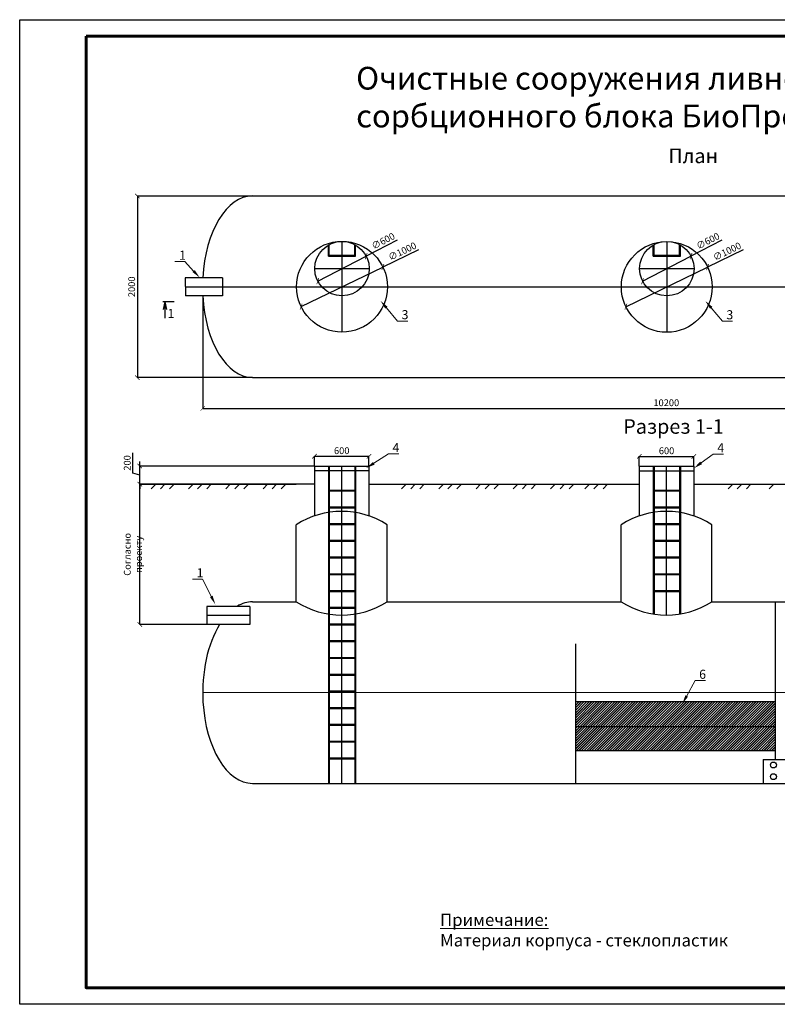
# Model space of a CAD drawing. Units: millimetres. Extents: x 474230 to 1607008, y -1441259 to -502875.
# Drawn here: x 1590933 to 1599276, y -661940 to -651095 of the extents above; entities that cross this region are included whole.
import ezdxf
from ezdxf import colors
from ezdxf.entities.mleader import LeaderData, LeaderLine
from ezdxf.math import Vec2, Vec3

# ---------------------------------------------------------------- set-up
doc = ezdxf.new("R2010")
doc.units = ezdxf.units.MM
doc.linetypes.add('CONTI', pattern=[0])
for name, color, linetype, lineweight in [('А1_воздуховод технологического процесса', 150, 'Continuous', 60), ('Размер', 7, 'Continuous', 13), ('сооружения', 7, 'Continuous', 50), ('Текст', 7, 'Continuous', 15), ('текстовый', 7, 'Continuous', 25)]:
    doc.layers.add(name, color=color, linetype=linetype, lineweight=lineweight)
doc.styles.add('100', font='simplex.shx', dxfattribs={"width": 0.9, "height": 100})
doc.styles.add('75', font='simplex.shx', dxfattribs={"width": 0.9, "height": 75})
doc.dimstyles.new('75', dxfattribs={"dimtxt": 75, "dimasz": 50, "dimexe": 1.25, "dimexo": 0, "dimgap": 25, "dimtad": 1, "dimtxsty": '75', "dimblk": 'ARCHTICK', "dimcen": 2.5, "dimclrd": 256, "dimclre": 256, "dimclrt": 7, "dimadec": 0, "dimazin": 0, "dimtfac": 1, "dimtmove": 0, "dimatfit": 1, "dimldrblk": 'ARCHTICK', "dimfxl": 1, "dimlwd": -1, "dimlwe": -1, "dimarcsym": 0})

# ---------------------------------------------------------------- blocks, each defined once
blk = doc.blocks.new('_ArchTick')
at = {"color": 0, "linetype": 'ByBlock', "const_width": 0.15}
blk.add_lwpolyline([(-0.5, -0.5), (0.5, 0.5)], dxfattribs=at)
blk = doc.blocks.new('*D5601')
at = {"layer": 'Defpoints', "color": 0, "lineweight": 13, "transparency": 16777216}
for p in [(1592255, -656211), (1593002, -656211), (1592994, -657757)]:
    blk.add_point(p, dxfattribs=at)
at = {"layer": 'текстовый', "color": 252, "linetype": 'Continuous', "transparency": 16777216}
for p, q in [((1593002, -656211), (1592254, -656211)), ((1592994, -657757), (1592254, -657757))]:
    blk.add_line(p, q, dxfattribs=at)
at = {"layer": 'текстовый', "color": 252, "transparency": 16777216}
blk.add_line((1592255, -657757), (1592255, -656211), dxfattribs=at)
at = {"layer": 'текстовый', "color": 252, "transparency": 16777216, "xscale": 50, "yscale": 50, "zscale": 50}
for p, rotation in [((1592255, -656211), 90), ((1592255, -657757), 270)]:
    blk.add_blockref('_ArchTick', p, dxfattribs=dict(at, rotation=rotation))
at = {"layer": 'текстовый', "color": 7, "lineweight": 25, "transparency": 16777216, "insert": (1592180, -656984), "char_height": 75, "attachment_point": 5, "rotation": 90, "style": '75'}
blk.add_mtext('{\\C252;Согласно проекту}', dxfattribs=at)
blk = doc.blocks.new('*D5602')
at = {"layer": 'Defpoints', "color": 0, "lineweight": 13, "transparency": 16777216}
for p in [(1593495, -653037), (1592229, -655037), (1593495, -655037)]:
    blk.add_point(p, dxfattribs=at)
at = {"layer": 'текстовый', "color": 252, "linetype": 'Continuous', "transparency": 16777216}
for p, q in [((1593495, -653037), (1592228, -653037)), ((1593495, -655037), (1592228, -655037))]:
    blk.add_line(p, q, dxfattribs=at)
at = {"layer": 'текстовый', "color": 252, "transparency": 16777216}
blk.add_line((1592229, -653037), (1592229, -655037), dxfattribs=at)
at = {"layer": 'текстовый', "color": 252, "transparency": 16777216, "xscale": 50, "yscale": 50, "zscale": 50}
for p, rotation in [((1592229, -653037), 90), ((1592229, -655037), 270)]:
    blk.add_blockref('_ArchTick', p, dxfattribs=dict(at, rotation=rotation))
at = {"layer": 'текстовый', "color": 7, "lineweight": 25, "transparency": 16777216, "insert": (1592166, -654037), "char_height": 75, "attachment_point": 5, "rotation": 90, "style": '75'}
blk.add_mtext('{\\C252;2000}', dxfattribs=at)
blk = doc.blocks.new('*D5603')
at = {"layer": 'Defpoints', "color": 0, "lineweight": 13, "transparency": 16777216}
for p in [(1594779, -655904), (1594179, -656011), (1594779, -656011)]:
    blk.add_point(p, dxfattribs=at)
at = {"layer": 'текстовый', "color": 252, "linetype": 'Continuous', "transparency": 16777216}
for p, q in [((1594179, -656011), (1594179, -655903)), ((1594779, -656011), (1594779, -655903))]:
    blk.add_line(p, q, dxfattribs=at)
at = {"layer": 'текстовый', "color": 252, "transparency": 16777216}
blk.add_line((1594179, -655904), (1594779, -655904), dxfattribs=at)
at = {"layer": 'текстовый', "color": 252, "transparency": 16777216, "xscale": 50, "yscale": 50, "zscale": 50, "rotation": 180}
blk.add_blockref('_ArchTick', (1594179, -655904), dxfattribs=at)
at = {"layer": 'текстовый', "color": 252, "transparency": 16777216, "xscale": 50, "yscale": 50, "zscale": 50}
blk.add_blockref('_ArchTick', (1594779, -655904), dxfattribs=at)
at = {"layer": 'текстовый', "color": 7, "lineweight": 25, "transparency": 16777216, "insert": (1594479, -655842), "char_height": 75, "attachment_point": 5, "style": '75'}
blk.add_mtext('{\\C252;600}', dxfattribs=at)
blk = doc.blocks.new('*D5607')
at = {"layer": 'Defpoints', "color": 0, "lineweight": 13, "transparency": 16777216}
for p in [(1594932, -653819), (1594032, -654255)]:
    blk.add_point(p, dxfattribs=at)
at = {"layer": 'текстовый', "color": 252, "transparency": 16777216}
for p in [(1595324, -653629), (1594032, -654255)]:
    blk.add_line(p, (1594932, -653819), dxfattribs=at)
at = {"layer": 'текстовый', "color": 252, "transparency": 16777216, "xscale": 50, "yscale": 50, "zscale": 50}
for p, rotation in [((1594932, -653819), 205.8401749251625), ((1594032, -654255), 25.84017492516242)]:
    blk.add_blockref('_ArchTick', p, dxfattribs=dict(at, rotation=rotation))
at = {"layer": 'текстовый', "color": 7, "lineweight": 25, "transparency": 16777216, "insert": (1595146, -653646), "char_height": 75, "attachment_point": 5, "rotation": 25.8402, "style": '75'}
blk.add_mtext('{\\C252;∅1000}', dxfattribs=at)
blk = doc.blocks.new('*D5605')
at = {"layer": 'Defpoints', "color": 0, "lineweight": 13, "transparency": 16777216}
for p in [(1603158, -654037), (1592948, -654139), (1603158, -655377)]:
    blk.add_point(p, dxfattribs=at)
at = {"layer": 'текстовый', "color": 252, "linetype": 'Continuous', "transparency": 16777216}
for p, q in [((1603158, -654037), (1603158, -655378)), ((1592948, -654139), (1592948, -655378))]:
    blk.add_line(p, q, dxfattribs=at)
at = {"layer": 'текстовый', "color": 252, "transparency": 16777216}
blk.add_line((1592948, -655377), (1603158, -655377), dxfattribs=at)
at = {"layer": 'текстовый', "color": 252, "transparency": 16777216, "xscale": 50, "yscale": 50, "zscale": 50, "rotation": 180}
blk.add_blockref('_ArchTick', (1592948, -655377), dxfattribs=at)
at = {"layer": 'текстовый', "color": 252, "transparency": 16777216, "xscale": 50, "yscale": 50, "zscale": 50}
blk.add_blockref('_ArchTick', (1603158, -655377), dxfattribs=at)
at = {"layer": 'текстовый', "color": 7, "lineweight": 25, "transparency": 16777216, "insert": (1598053, -655314), "char_height": 75, "attachment_point": 5, "style": '75'}
blk.add_mtext('{\\C252;10200}', dxfattribs=at)
blk = doc.blocks.new('*D5606')
at = {"layer": 'Defpoints', "color": 0, "linetype": 'ByBlock', "lineweight": 13, "transparency": 16777216}
for p in [(1592255, -656011), (1594179, -656011), (1594179, -656211)]:
    blk.add_point(p, dxfattribs=at)
at = {"layer": 'текстовый', "color": 252, "transparency": 16777216}
for p, q in [((1592179, -656088), (1592179, -655865)), ((1592255, -656011), (1592255, -655961)), ((1592255, -656211), (1592255, -656011)), ((1592255, -656211), (1592255, -656011)), ((1592255, -656111), (1592179, -656088)), ((1592255, -656211), (1592255, -656261))]:
    blk.add_line(p, q, dxfattribs=at)
at = {"layer": 'текстовый', "color": 252, "linetype": 'Continuous', "transparency": 16777216}
for p, q in [((1594179, -656011), (1592254, -656011)), ((1594179, -656211), (1592254, -656211))]:
    blk.add_line(p, q, dxfattribs=at)
at = {"layer": 'текстовый', "color": 252, "linetype": 'ByBlock', "transparency": 16777216, "xscale": 50, "yscale": 50, "zscale": 50}
for p, rotation in [((1592255, -656011), 270), ((1592255, -656211), 90)]:
    blk.add_blockref('_ArchTick', p, dxfattribs=dict(at, rotation=rotation))
at = {"layer": 'текстовый', "color": 7, "linetype": 'ByBlock', "lineweight": 25, "transparency": 16777216, "insert": (1592117, -655977), "char_height": 75, "attachment_point": 5, "rotation": 90, "style": '75'}
blk.add_mtext('{\\C252;200}', dxfattribs=at)
blk = doc.blocks.new('*D5608')
at = {"layer": 'Defpoints', "color": 0, "lineweight": 13, "transparency": 16777216}
for p in [(1598356, -655905), (1597756, -656011), (1598356, -656012)]:
    blk.add_point(p, dxfattribs=at)
at = {"layer": 'текстовый', "color": 252, "linetype": 'Continuous', "transparency": 16777216}
for p, q in [((1597756, -656011), (1597756, -655904)), ((1598356, -656012), (1598356, -655904))]:
    blk.add_line(p, q, dxfattribs=at)
at = {"layer": 'текстовый', "color": 252, "transparency": 16777216}
blk.add_line((1597756, -655905), (1598356, -655905), dxfattribs=at)
at = {"layer": 'текстовый', "color": 252, "transparency": 16777216, "xscale": 50, "yscale": 50, "zscale": 50, "rotation": 180}
blk.add_blockref('_ArchTick', (1597756, -655905), dxfattribs=at)
at = {"layer": 'текстовый', "color": 252, "transparency": 16777216, "xscale": 50, "yscale": 50, "zscale": 50}
blk.add_blockref('_ArchTick', (1598356, -655905), dxfattribs=at)
at = {"layer": 'текстовый', "color": 7, "lineweight": 25, "transparency": 16777216, "insert": (1598056, -655843), "char_height": 75, "attachment_point": 5, "style": '75'}
blk.add_mtext('{\\C252;600}', dxfattribs=at)
blk = doc.blocks.new('*D5609')
at = {"layer": 'Defpoints', "color": 0, "lineweight": 13, "transparency": 16777216}
for p in [(1598508, -653820), (1597608, -654256)]:
    blk.add_point(p, dxfattribs=at)
at = {"layer": 'текстовый', "color": 252, "transparency": 16777216}
for p in [(1598901, -653630), (1597608, -654256)]:
    blk.add_line(p, (1598508, -653820), dxfattribs=at)
at = {"layer": 'текстовый', "color": 252, "transparency": 16777216, "xscale": 50, "yscale": 50, "zscale": 50}
for p, rotation in [((1598508, -653820), 205.8401749251744), ((1597608, -654256), 25.84017492517448)]:
    blk.add_blockref('_ArchTick', p, dxfattribs=dict(at, rotation=rotation))
at = {"layer": 'текстовый', "color": 7, "lineweight": 25, "transparency": 16777216, "insert": (1598722, -653647), "char_height": 75, "attachment_point": 5, "rotation": 25.8402, "style": '75'}
blk.add_mtext('{\\C252;∅1000}', dxfattribs=at)
blk = doc.blocks.new('*D5612')
at = {"layer": 'Defpoints', "color": 0, "lineweight": 13, "transparency": 16777216}
for p in [(1594748, -653699), (1594215, -653975)]:
    blk.add_point(p, dxfattribs=at)
at = {"layer": 'текстовый', "color": 252, "transparency": 16777216}
for p in [(1595090, -653522), (1594215, -653975)]:
    blk.add_line(p, (1594748, -653699), dxfattribs=at)
at = {"layer": 'текстовый', "color": 252, "transparency": 16777216, "xscale": 50, "yscale": 50, "zscale": 50}
for p, rotation in [((1594748, -653699), 207.3803060932363), ((1594215, -653975), 27.38030609323635)]:
    blk.add_blockref('_ArchTick', p, dxfattribs=dict(at, rotation=rotation))
at = {"layer": 'текстовый', "color": 7, "lineweight": 25, "transparency": 16777216, "insert": (1594935, -653532), "char_height": 75, "attachment_point": 5, "rotation": 27.3803, "style": '75'}
blk.add_mtext('{\\C252;∅600}', dxfattribs=at)
blk = doc.blocks.new('*D5613')
at = {"layer": 'Defpoints', "color": 0, "lineweight": 13, "transparency": 16777216}
for p in [(1598325, -653699), (1597792, -653975)]:
    blk.add_point(p, dxfattribs=at)
at = {"layer": 'текстовый', "color": 252, "transparency": 16777216}
for p in [(1598666, -653522), (1597792, -653975)]:
    blk.add_line(p, (1598325, -653699), dxfattribs=at)
at = {"layer": 'текстовый', "color": 252, "transparency": 16777216, "xscale": 50, "yscale": 50, "zscale": 50}
for p, rotation in [((1598325, -653699), 207.3803060932261), ((1597792, -653975), 27.38030609322612)]:
    blk.add_blockref('_ArchTick', p, dxfattribs=dict(at, rotation=rotation))
at = {"layer": 'текстовый', "color": 7, "lineweight": 25, "transparency": 16777216, "insert": (1598511, -653532), "char_height": 75, "attachment_point": 5, "rotation": 27.3803, "style": '75'}
blk.add_mtext('{\\C252;∅600}', dxfattribs=at)

msp = doc.modelspace()

# ---------------------------------------------------------------- hatches: boundary and pattern name
at = {"layer": 'А1_воздуховод технологического процесса', "lineweight": 13, "ltscale": 100}
h = msp.add_hatch(dxfattribs=at)
h.set_pattern_fill('JIS_LC_20A', color=0)
h.paths.add_polyline_path([(1599252.598, -658606.271), (1597051.949, -658606.271), (1597051.949, -658881.637), (1599252.598, -658881.637)])
h.paths.add_polyline_path([(1599252.598, -658881.637), (1597051.949, -658881.637), (1597051.949, -659144.485), (1599252.598, -659144.485)])
h.paths.add_polyline_path([(1602504.36, -657821.277), (1600864.407, -657821.277), (1600864.407, -658014.194), (1602504.36, -658014.194)])

# ---------------------------------------------------------------- linework, layer by layer
at = {"color": 252}
msp.add_lwpolyline([(1590932.891, -651094.703), (1607008.423, -651094.703), (1607008.423, -661940.072), (1590932.891, -661940.072)], close=True, dxfattribs=at)
at = {"color": 252, "lineweight": 60}
msp.add_lwpolyline([(1591663.219, -651277.285), (1606711.389, -651277.285), (1606711.389, -661757.49), (1591663.219, -661757.49)], close=True, dxfattribs=at)
at = {"layer": 'сооружения', "color": 122, "linetype": 'CONTI', "lineweight": 30, "true_color": 0x16b6a8}
for p, q in [((1593494.975, -653036.611), (1602601.815, -653036.611)), ((1593494.976, -655036.611), (1602601.815, -655036.611)), ((1594179.075, -656011.352), (1594779.075, -656011.352)), ((1594179.075, -656011.352), (1594179.075, -656561.354)), ((1594779.075, -656011.352), (1594779.075, -656561.354)), ((1597755.724, -656011.352), (1597755.724, -656561.354)), ((1597755.724, -656012.414), (1598355.724, -656012.414)), ((1598355.724, -656012.414), (1598355.724, -656561.354)), ((1594179.075, -656061.352), (1594779.075, -656061.352)), ((1597755.724, -656062.414), (1598355.724, -656062.414)), ((1593979.075, -657506.897), (1593979.075, -656658.14)), ((1594979.075, -657506.897), (1594979.075, -656658.14)), ((1597555.724, -657506.897), (1597555.724, -656658.14)), ((1598555.724, -657506.897), (1598555.724, -656658.14)), ((1593497.727, -657506.897), (1593979.075, -657506.897)), ((1594979.075, -657506.897), (1597555.724, -657506.897)), ((1594979.075, -657506.897), (1597555.724, -657506.897)), ((1598555.724, -657506.897), (1600680.802, -657506.897)), ((1599252.598, -657506.897), (1599252.598, -659242.834)), ((1597051.949, -657968.018), (1597051.949, -659506.897)), ((1597051.949, -658606.271), (1599252.598, -658606.271)), ((1597051.949, -658881.637), (1599252.598, -658881.637)), ((1597051.949, -659144.485), (1599252.598, -659144.485)), ((1593497.728, -659506.897), (1602604.567, -659506.897))]:
    msp.add_line(p, q, dxfattribs=at)
for centre in [(1594481.829, -654036.611), (1598058.477, -654037.673)]:
    msp.add_circle(centre, 500, dxfattribs=at)
for centre in [(1594479.075, -657436.314), (1598055.724, -657436.314)]:
    msp.add_arc(centre, 924.962, 57.2780609, 122.7219391, dxfattribs=at)
for centre, start_param, end_param in [((1593494.975, -654036.611), 0, 1.47108641), ((1593494.975, -654036.611), 1.670399898, 3.141594522), ((1593497.727, -658506.897), 0, 0.317560429), ((1593497.727, -658506.897), 0, 0.317560429), ((1593497.727, -658506.897), 0.722734248, 1.670963265), ((1593497.727, -658506.897), 1.670963265, 3.141594522)]:
    msp.add_ellipse(centre, major_axis=(0, 1000), ratio=0.549333333, start_param=start_param, end_param=end_param, dxfattribs=at)
at = {"layer": 'текстовый', "color": 252, "lineweight": 25}
for p, q in [((1594481.829, -653536.611), (1594481.828, -654536.611)), ((1598058.477, -653537.673), (1598058.477, -654537.673)), ((1594181.829, -653836.611), (1594781.829, -653836.611)), ((1597758.477, -653836.613), (1598358.477, -653836.613)), ((1592756.789, -653936.611), (1592758.144, -654136.485)), ((1593166.183, -653936.611), (1592756.795, -653937.467)), ((1593166.183, -653936.611), (1593060.871, -653936.611)), ((1593166.183, -653936.611), (1593167.526, -654134.564)), ((1592757.466, -654036.521), (1603353.889, -654038.825)), ((1593166.183, -654134.573), (1592758.15, -654137.341)), ((1592531.03, -654202.062), (1592511.059, -654288.713)), ((1592531.03, -654202.062), (1592531.03, -654382.562)), ((1592531.03, -654202.062), (1592551.001, -654288.713)), ((1594479.075, -659506.897), (1594479.075, -656011.352)), ((1598055.724, -657653.685), (1598055.724, -656011.352)), ((1598055.724, -657653.685), (1598055.724, -656012.414)), ((1592254.11, -656211.352), (1593979.075, -656211.352)), ((1592382.406, -656261.332), (1592432.406, -656211.352)), ((1592482.405, -656261.332), (1592532.405, -656211.352)), ((1592582.405, -656261.332), (1592632.405, -656211.352)), ((1592792.332, -656261.332), (1592842.332, -656211.352)), ((1592892.332, -656261.332), (1592942.332, -656211.352)), ((1592992.332, -656261.332), (1593042.332, -656211.352)), ((1593202.258, -656261.332), (1593252.258, -656211.352)), ((1593302.258, -656261.332), (1593352.258, -656211.352)), ((1593402.258, -656261.332), (1593452.258, -656211.352)), ((1593612.185, -656261.332), (1593662.185, -656211.352)), ((1593712.184, -656261.332), (1593762.184, -656211.352)), ((1593812.184, -656261.332), (1593862.184, -656211.352)), ((1594779.075, -656211.352), (1596793.901, -656211.352)), ((1595138.423, -656261.332), (1595188.423, -656211.352)), ((1595238.423, -656261.332), (1595288.423, -656211.352)), ((1595338.423, -656261.332), (1595388.423, -656211.352)), ((1595548.349, -656261.332), (1595598.349, -656211.352)), ((1595648.349, -656261.332), (1595698.349, -656211.352)), ((1595748.349, -656261.332), (1595798.349, -656211.352)), ((1595958.276, -656261.332), (1596008.276, -656211.352)), ((1596058.276, -656261.332), (1596108.276, -656211.352)), ((1596158.276, -656261.332), (1596208.276, -656211.352)), ((1596368.202, -656261.332), (1596418.202, -656211.352)), ((1596468.202, -656261.332), (1596518.202, -656211.352)), ((1596568.202, -656261.332), (1596618.202, -656211.352)), ((1596768.228, -656211.352), (1597755.724, -656211.352)), ((1596778.129, -656261.332), (1596828.129, -656211.352)), ((1596883.993, -656261.332), (1596933.993, -656211.352)), ((1596983.993, -656261.332), (1597033.993, -656211.352)), ((1597156.518, -656261.332), (1597206.518, -656211.352)), ((1597256.518, -656261.332), (1597306.518, -656211.352)), ((1597356.518, -656261.332), (1597406.518, -656211.352)), ((1598355.724, -656211.352), (1600880.802, -656211.352)), ((1598734.92, -656261.332), (1598784.92, -656211.352)), ((1598834.92, -656261.332), (1598884.92, -656211.352)), ((1598934.92, -656261.332), (1598984.92, -656211.352)), ((1599186.244, -656261.332), (1599236.244, -656211.352)), ((1593465.342, -657556.897), (1592994.026, -657556.897)), ((1592994.026, -657556.897), (1592994.026, -657756.897)), ((1593465.342, -657656.897), (1592994.026, -657656.897)), ((1593465.342, -657556.897), (1593465.342, -657756.897)), ((1593465.342, -657756.897), (1592994.026, -657756.897)), ((1592948.393, -658505.941), (1603153.882, -658498.706))]:
    msp.add_line(p, q, dxfattribs=at)
at = {"layer": 'текстовый', "color": 122, "true_color": 0x16b6a8}
for p, q in [((1594331.829, -653699.433), (1594331.7, -653576.878)), ((1594341.829, -653699.423), (1594341.694, -653571.353)), ((1594621.829, -653699.444), (1594621.694, -653571.21)), ((1594631.829, -653699.433), (1594631.7, -653576.729)), ((1597908.477, -653699.435), (1597908.348, -653576.88)), ((1597918.477, -653699.424), (1597918.343, -653571.354)), ((1598198.477, -653699.446), (1598198.342, -653571.212)), ((1598208.477, -653699.435), (1598208.348, -653576.731)), ((1594331.829, -653689.433), (1594631.829, -653689.433)), ((1594331.829, -653699.433), (1594631.829, -653699.433)), ((1597908.477, -653689.435), (1598208.477, -653689.435)), ((1597908.477, -653699.435), (1598208.477, -653699.435)), ((1594331.829, -656011.352), (1594331.829, -659506.897)), ((1594341.829, -656011.352), (1594341.829, -659506.897)), ((1594621.828, -656011.352), (1594621.828, -659506.897)), ((1594631.828, -656011.352), (1594631.828, -659506.897)), ((1597908.477, -656011.352), (1597908.477, -657641.89)), ((1597918.477, -656011.352), (1597918.477, -657643.446)), ((1598198.477, -656011.352), (1598198.477, -657642.603)), ((1598208.477, -656011.352), (1598208.477, -657640.985)), ((1594331.829, -656275.579), (1594631.829, -656275.579)), ((1594331.829, -656285.579), (1594631.829, -656285.579)), ((1597908.477, -656275.579), (1598208.477, -656275.579)), ((1597908.477, -656285.579), (1598208.477, -656285.579)), ((1594331.829, -656459.906), (1594631.829, -656459.906)), ((1594331.829, -656469.906), (1594631.829, -656469.906)), ((1597908.477, -656459.906), (1598208.477, -656459.906)), ((1597908.477, -656469.906), (1598208.477, -656469.906)), ((1594331.829, -656644.232), (1594631.829, -656644.232)), ((1594331.829, -656654.232), (1594631.829, -656654.232)), ((1597908.477, -656644.232), (1598208.477, -656644.232)), ((1597908.477, -656654.232), (1598208.477, -656654.232)), ((1594331.829, -656828.559), (1594631.829, -656828.559)), ((1594331.829, -656838.559), (1594631.829, -656838.559)), ((1597908.477, -656828.559), (1598208.477, -656828.559)), ((1597908.477, -656838.559), (1598208.477, -656838.559)), ((1594331.829, -657012.885), (1594631.829, -657012.885)), ((1594331.829, -657022.885), (1594631.829, -657022.885)), ((1597908.477, -657012.885), (1598208.477, -657012.885)), ((1597908.477, -657022.885), (1598208.477, -657022.885)), ((1594331.829, -657197.212), (1594631.829, -657197.212)), ((1594331.829, -657207.212), (1594631.829, -657207.212)), ((1597908.477, -657197.212), (1598208.477, -657197.212)), ((1597908.477, -657207.212), (1598208.477, -657207.212)), ((1594331.829, -657381.539), (1594631.829, -657381.539)), ((1594331.829, -657391.539), (1594631.829, -657391.539)), ((1597908.477, -657381.539), (1598208.477, -657381.539)), ((1597908.477, -657391.539), (1598208.477, -657391.539)), ((1594331.829, -657565.865), (1594631.829, -657565.865)), ((1594331.829, -657575.865), (1594631.829, -657575.865)), ((1594331.829, -657750.192), (1594631.829, -657750.192)), ((1594331.829, -657760.192), (1594631.829, -657760.192)), ((1594331.829, -657934.519), (1594631.829, -657934.519)), ((1594331.829, -657944.519), (1594631.829, -657944.519)), ((1594331.829, -658118.845), (1594631.829, -658118.845)), ((1594331.829, -658128.845), (1594631.829, -658128.845)), ((1594331.829, -658303.172), (1594631.829, -658303.172)), ((1594331.829, -658313.172), (1594631.829, -658313.172)), ((1594331.829, -658487.498), (1594631.829, -658487.498)), ((1594331.829, -658497.498), (1594631.829, -658497.498)), ((1594331.829, -658671.825), (1594631.829, -658671.825)), ((1594331.829, -658681.825), (1594631.829, -658681.825)), ((1594331.829, -658856.152), (1594631.829, -658856.152)), ((1594331.829, -658866.152), (1594631.829, -658866.152)), ((1594331.829, -659040.478), (1594631.829, -659040.478)), ((1594331.829, -659050.478), (1594631.829, -659050.478)), ((1594331.828, -659224.805), (1594631.828, -659224.805)), ((1594331.828, -659234.805), (1594631.828, -659234.805)), ((1599119.735, -659242.834), (1602073.127, -659242.834)), ((1599119.735, -659242.834), (1599119.735, -659506.897))]:
    msp.add_line(p, q, dxfattribs=at)
at = {"layer": 'текстовый', "color": 252, "linetype": 'ByBlock', "lineweight": 30}
msp.add_line((1592632.275, -654202.062), (1592510.516, -654202.062), dxfattribs=at)
at = {"layer": 'текстовый', "color": 122, "true_color": 0x16b6a8}
for centre, radius in [((1594481.829, -653836.611), 300), ((1598058.477, -653836.613), 300), ((1599232.454, -659303.846), 32.449), ((1599232.454, -659432.168), 32.449)]:
    msp.add_circle(centre, radius, dxfattribs=at)
for centre in [(1594479.075, -656728.723), (1598055.724, -656728.723)]:
    msp.add_arc(centre, 924.962, 237.2780609, 302.7219391, dxfattribs=at)

# ---------------------------------------------------------------- texts
at = {"layer": 'Размер', "color": 253, "lineweight": 13, "ltscale": 100, "insert": (1594637.904, -651614.402), "char_height": 100.0005, "attachment_point": 1, "style": '100'}
msp.add_mtext_dynamic_manual_height_columns('{\\H2.49999x;Очистные сооружения ливневых сточных вод без сорбционного блока БиоПроект-ЛОС-25 \\H0.6x;  \\P\\P                          }             ', width=8703.71127, gutter_width=500, heights=[6420.112], dxfattribs=at)
at = {"layer": 'Текст', "color": 252, "ltscale": 10, "insert": (1595562.302, -660941.749), "char_height": 100.0005, "attachment_point": 1, "style": '100'}
msp.add_mtext_dynamic_manual_height_columns('{\\H1.3528x;\\LПримечание: \\P\\lМатериал корпуса - стеклопластик\\P\\H0.73924x;                             }', width=4964.59857, gutter_width=1500, heights=[0], dxfattribs=at)
at = {"layer": 'текстовый', "color": 252, "linetype": 'ByBlock', "lineweight": 25, "style": '100'}
for s, p in [('План', (1598075.937, -652674.727)), ('Разрез 1-1', (1597579.114, -655655.413))]:
    msp.add_text(s, height=160, dxfattribs=at).set_placement(p)
at = {"layer": 'текстовый', "color": 252, "lineweight": 25, "style": '100'}
msp.add_text('1', height=100.001, dxfattribs=at).set_placement((1592559.859, -654381.367))

# ---------------------------------------------------------------- dimensions: what is measured, and where the dimension line sits
at = {"layer": 'текстовый', "color": 252, "lineweight": 25}
for base, p1, p2, text, picture, middle in [((1592228.927, -655036.611), (1593494.975, -653036.611), (1593494.975, -655036.611), '{\\C252;<>}', '*D5602', (1592166.427, -654036.611)), ((1592255.36, -656211.352), (1592994.026, -657756.897), (1593002.315, -656211.352), '{\\C252;Согласно проекту}', '*D5601', (1592180.36, -656984.125))]:
    dim = msp.add_linear_dim(base=base, p1=p1, p2=p2, angle=90, text=text, dimstyle='75', override={"dimclrd": 252, "dimclre": 252, "dimtmove": 1}, dxfattribs=at)
    dim.commit()
    dim.dimension.update_dxf_attribs({"geometry": picture, "text_midpoint": middle})
for p1, p2, picture, middle in [((1594215.437, -653974.58), (1594748.221, -653698.643), '*D5612', (1594934.653, -653531.702)), ((1597792.085, -653974.581), (1598324.869, -653698.645), '*D5613', (1598511.301, -653531.704)), ((1594031.822, -654254.543), (1594931.836, -653818.68), '*D5607', (1595145.83, -653645.603)), ((1597608.47, -654255.605), (1598508.484, -653819.742), '*D5609', (1598722.478, -653646.665))]:
    dim = msp.add_diameter_dim_2p(p1=p1, p2=p2, text='{\\C252;<>}', dimstyle='75', override={"dimclrd": 252, "dimclre": 252, "dimtmove": 1}, dxfattribs=at)
    dim.commit()
    dim.dimension.update_dxf_attribs({"geometry": picture, "text_midpoint": middle})
for base, p1, p2, text, picture, middle in [((1603158.004, -655376.635), (1592948.393, -654138.818), (1603158.004, -654036.544), '{\\C252;10200}', '*D5605', (1598053.199, -655314.135)), ((1594779.075, -655904.331), (1594179.075, -656011.352), (1594779.075, -656011.352), '{\\C252;<>}', '*D5603', (1594479.075, -655841.831)), ((1598355.724, -655905.393), (1597755.724, -656011.352), (1598355.724, -656012.414), '{\\C252;<>}', '*D5608', (1598055.724, -655842.893))]:
    dim = msp.add_linear_dim(base=base, p1=p1, p2=p2, text=text, dimstyle='75', override={"dimclrd": 252, "dimclre": 252, "dimtmove": 1}, dxfattribs=at)
    dim.commit()
    dim.dimension.update_dxf_attribs({"geometry": picture, "text_midpoint": middle})
at = {"layer": 'текстовый', "color": 252, "linetype": 'ByBlock', "lineweight": 25}
dim = msp.add_linear_dim(base=(1592255.36, -656011.352), p1=(1594179.075, -656211.352), p2=(1594179.075, -656011.352), angle=90, text='{\\C252;<>}', dimstyle='75', override={"dimclrd": 252, "dimclre": 252, "dimtmove": 1}, dxfattribs=at)
dim.commit()
dim.dimension.update_dxf_attribs({"geometry": '*D5606', "text_midpoint": (1592116.61, -656063.477)})

# ---------------------------------------------------------------- leaders
at = {"layer": 'текстовый', "color": 252, "lineweight": 25}
ml = msp.add_multileader_mtext('Standard', dxfattribs=at)
ml.set_content('1', color=252, style='100')
ml.set_leader_properties(linetype='Continuous', lineweight=5)
ml.build(insert=Vec2(0, 0))
ml.multileader.update_dxf_attribs({"text_left_attachment_type": 6, "text_right_attachment_type": 6, "dogleg_length": 139.589, "arrow_head_size": 100})
ctx = ml.context
ctx.base_point, ctx.char_height, ctx.arrow_head_size, ctx.plane_origin = Vec3(1592685.713, -653759.271), 100, 100, Vec3(1592463.851, -653997.841)
ctx.left_attachment, ctx.right_attachment = 6, 6
notes = []
notes.append((ctx, [(1, (1, 1, 0), (1592752.969, -653759.271), (-1, 0), 41.828, [(0, [(1592915.671, -653936.611)], 0, [])])]))
ctx.mtext.insert, ctx.mtext.flow_direction = Vec3(1592687.713, -653639.271), 5
ml = msp.add_multileader_mtext('Standard', dxfattribs=at)
ml.set_content('3', color=252, style='100')
ml.set_leader_properties(linetype='Continuous', lineweight=5)
ml.build(insert=Vec2(0, 0))
ml.multileader.update_dxf_attribs({"text_left_attachment_type": 6, "text_right_attachment_type": 6, "dogleg_length": 139.589, "arrow_head_size": 100})
ctx = ml.context
ctx.base_point, ctx.char_height, ctx.arrow_head_size, ctx.plane_origin = Vec3(1595136.104, -654413.774), 100, 100, Vec3(1594892.813, -654652.343)
ctx.left_attachment, ctx.right_attachment = 6, 6
notes.append((ctx, [(0, (1, 1, 0), (1595094.276, -654413.774), (1, 0), 41.828, [(0, [(1594906.266, -654190.689)], 0, [])])]))
ctx.mtext.insert, ctx.mtext.flow_direction = Vec3(1595138.104, -654293.774), 5
ml = msp.add_multileader_mtext('Standard', dxfattribs=at)
ml.set_content('3', color=252, style='100')
ml.set_leader_properties(linetype='Continuous', lineweight=5)
ml.build(insert=Vec2(0, 0))
ml.multileader.update_dxf_attribs({"text_left_attachment_type": 6, "text_right_attachment_type": 6, "dogleg_length": 139.589, "arrow_head_size": 100})
ctx = ml.context
ctx.base_point, ctx.char_height, ctx.arrow_head_size, ctx.plane_origin = Vec3(1598712.753, -654414.836), 100, 100, Vec3(1598469.462, -654653.406)
ctx.left_attachment, ctx.right_attachment = 6, 6
notes.append((ctx, [(0, (1, 1, 0), (1598670.925, -654414.836), (1, 0), 41.828, [(0, [(1598482.914, -654191.751)], 0, [])])]))
ctx.mtext.insert, ctx.mtext.flow_direction = Vec3(1598714.753, -654294.836), 5
ml = msp.add_multileader_mtext('Standard', dxfattribs=at)
ml.set_content('4', color=252, style='100')
ml.set_leader_properties(linetype='Continuous', lineweight=5)
ml.build(insert=Vec2(0, 0))
ml.multileader.update_dxf_attribs({"text_left_attachment_type": 6, "text_right_attachment_type": 6, "dogleg_length": 139.589, "arrow_head_size": 100})
ctx = ml.context
ctx.base_point, ctx.char_height, ctx.arrow_head_size, ctx.plane_origin = Vec3(1595036.205, -655878.166), 100, 100, Vec3(1594792.914, -656016.736)
ctx.left_attachment, ctx.right_attachment = 6, 6
notes.append((ctx, [(0, (1, 1, 0), (1594994.377, -655878.166), (1, 0), 41.828, [(0, [(1594747.468, -656034.611)], 0, [])])]))
ctx.mtext.insert, ctx.mtext.flow_direction = Vec3(1595038.205, -655758.166), 5
ml = msp.add_multileader_mtext('Standard', dxfattribs=at)
ml.set_content('4', color=252, style='100')
ml.set_leader_properties(linetype='Continuous', lineweight=5)
ml.build(insert=Vec2(0, 0))
ml.multileader.update_dxf_attribs({"text_left_attachment_type": 6, "text_right_attachment_type": 6, "dogleg_length": 139.589, "arrow_head_size": 100})
ctx = ml.context
ctx.base_point, ctx.char_height, ctx.arrow_head_size, ctx.plane_origin = Vec3(1598612.853, -655879.228), 100, 100, Vec3(1598369.563, -656017.798)
ctx.left_attachment, ctx.right_attachment = 6, 6
notes.append((ctx, [(0, (1, 1, 0), (1598571.025, -655879.228), (1, 0), 41.828, [(0, [(1598355.724, -656035.673)], 0, [])])]))
ctx.mtext.insert, ctx.mtext.flow_direction = Vec3(1598614.853, -655759.228), 5
ml = msp.add_multileader_mtext('Standard', dxfattribs=at)
ml.set_content('1', color=252, style='100')
ml.set_leader_properties(linetype='Continuous', lineweight=5)
ml.build(insert=Vec2(0, 0))
ml.multileader.update_dxf_attribs({"text_left_attachment_type": 6, "text_right_attachment_type": 6, "dogleg_length": 139.589, "arrow_head_size": 100})
ctx = ml.context
ctx.base_point, ctx.char_height, ctx.arrow_head_size, ctx.plane_origin = Vec3(1592879.854, -657257.139), 100, 100, Vec3(1592657.992, -657495.709)
ctx.left_attachment, ctx.right_attachment = 6, 6
notes.append((ctx, [(1, (1, 1, 0), (1592947.111, -657257.139), (-1, 0), 41.828, [(0, [(1593086.998, -657535.539)], 0, [])])]))
ctx.mtext.insert, ctx.mtext.flow_direction = Vec3(1592881.854, -657137.139), 5
ml = msp.add_multileader_mtext('Standard', dxfattribs=at)
ml.set_content('6', color=252, style='100')
ml.set_leader_properties(linetype='Continuous', lineweight=5)
ml.build(insert=Vec2(0, 0))
ml.multileader.update_dxf_attribs({"text_left_attachment_type": 6, "text_right_attachment_type": 6, "dogleg_length": 139.589, "arrow_head_size": 100})
ctx = ml.context
ctx.base_point, ctx.char_height, ctx.arrow_head_size, ctx.plane_origin = Vec3(1598413.134, -658374.629), 100, 100, Vec3(1598229.843, -658613.199)
ctx.left_attachment, ctx.right_attachment = 6, 6
notes.append((ctx, [(0, (1, 1, 0), (1598371.306, -658374.629), (1, 0), 41.828, [(0, [(1598229.843, -658631.074)], 0, [])])]))
ctx.mtext.insert, ctx.mtext.flow_direction = Vec3(1598415.134, -658254.629), 5
for ctx, leaders in notes:
    for number, flags, end, landing, length, lines in leaders:
        leader = LeaderData()
        leader.index, (leader.has_last_leader_line, leader.has_dogleg_vector, leader.attachment_direction) = number, flags
        leader.last_leader_point, leader.dogleg_vector, leader.dogleg_length = Vec3(end), Vec3(landing), length
        for number, points, colour, breaks in lines:
            line = LeaderLine()
            line.index, line.vertices, line.color, line.breaks = number, Vec3.list(points), colors.encode_raw_color(colour), breaks
            leader.lines.append(line)
        ctx.leaders.append(leader)

doc.saveas('drawing.dxf')
